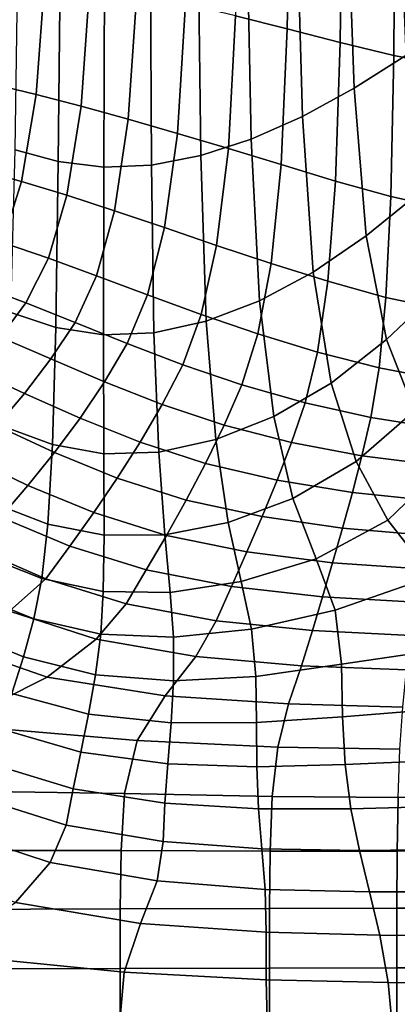
# Model space of a CAD drawing. Extents: x -15.2 to 15.8, y -48.5 to 0.
# Drawn here: x -8.5 to -7.7, y -7.5 to -5.5 of the extents above; entities that cross this region are included whole.
import ezdxf

# ---------------------------------------------------------------- set-up
doc = ezdxf.new("R2010")
doc.units = 0

msp = doc.modelspace()

# ---------------------------------------------------------------- linework, layer by layer
for points in [[(-8.0339, -5.2371, 0.8945), (-8.0412, -5.5266, 0.8983), (-7.9404, -5.5518, 0.931), (-7.9344, -5.2553, 0.9262)], [(-7.8329, -5.275, 0.9515), (-7.9344, -5.2553, 0.9262), (-7.9404, -5.5518, 0.931), (-7.8372, -5.5786, 0.957)], [(-7.7301, -5.2937, 0.9701), (-7.8329, -5.275, 0.9515), (-7.8372, -5.5786, 0.957), (-7.7325, -5.6038, 0.9763)], [(-7.7214, -5.2958, -2.1315), (-7.7091, -5.6036, -2.1352), (-7.81, -5.6677, -2.1185), (-7.8214, -5.3408, -2.1145)], [(-7.7301, -5.2937, 0.9701), (-7.7325, -5.6038, 0.9763), (-7.6269, -5.6241, 0.9884), (-7.6265, -5.3089, 0.9817)], [(-7.8214, -5.3408, -2.1145), (-7.81, -5.6677, -2.1185), (-7.9105, -5.723, -2.0955), (-7.9204, -5.3798, -2.0914)], [(-8.0181, -5.4112, -2.0621), (-7.9204, -5.3798, -2.0914), (-7.9105, -5.723, -2.0955), (-8.0106, -5.7671, -2.0659)], [(-8.1138, -5.4342, -2.0266), (-8.0181, -5.4112, -2.0621), (-8.0106, -5.7671, -2.0659), (-8.1092, -5.7989, -2.0299)], [(-8.4962, -5.4277, 0.6476), (-8.5142, -5.6594, 0.6456), (-8.4306, -5.6798, 0.7071), (-8.413, -5.4438, 0.7085)], [(-8.4662, -5.4273, -1.8257), (-8.3836, -5.4436, -1.8845), (-8.3871, -5.8107, -1.8856), (-8.4714, -5.7878, -1.8263)], [(-8.1138, -5.4342, -2.0266), (-8.1092, -5.7989, -2.0299), (-8.2055, -5.8175, -1.9878), (-8.207, -5.4478, -1.9852)], [(-8.413, -5.4438, 0.7085), (-8.4306, -5.6798, 0.7071), (-8.3427, -5.7025, 0.7638), (-8.3255, -5.4616, 0.7642)], [(-8.3836, -5.4436, -1.8845), (-8.2972, -5.4512, -1.9378), (-8.2984, -5.8217, -1.9396), (-8.3871, -5.8107, -1.8856)], [(-8.207, -5.4478, -1.9852), (-8.2055, -5.8175, -1.9878), (-8.2984, -5.8217, -1.9396), (-8.2972, -5.4512, -1.9378)], [(-8.2341, -5.4815, 0.8146), (-8.3255, -5.4616, 0.7642), (-8.3427, -5.7025, 0.7638), (-8.2506, -5.728, 0.8157)], [(-8.1392, -5.5031, 0.8594), (-8.2341, -5.4815, 0.8146), (-8.2506, -5.728, 0.8157), (-8.1547, -5.7558, 0.8622)], [(-8.1392, -5.5031, 0.8594), (-8.1547, -5.7558, 0.8622), (-8.0552, -5.7855, 0.9028), (-8.0412, -5.5266, 0.8983)], [(-8.0412, -5.5266, 0.8983), (-8.0552, -5.7855, 0.9028), (-7.9523, -5.8167, 0.9371), (-7.9404, -5.5518, 0.931)], [(-7.8372, -5.5786, 0.957), (-7.9404, -5.5518, 0.931), (-7.9523, -5.8167, 0.9371), (-7.8462, -5.8491, 0.9645)], [(-7.7325, -5.6038, 0.9763), (-7.8372, -5.5786, 0.957), (-7.8462, -5.8491, 0.9645), (-7.738, -5.8789, 0.9848)], [(-7.7091, -5.6036, -2.1352), (-7.684, -5.8728, -2.1397), (-7.7864, -5.9556, -2.1236), (-7.81, -5.6677, -2.1185)], [(-7.7325, -5.6038, 0.9763), (-7.738, -5.8789, 0.9848), (-7.6288, -5.9028, 0.9978), (-7.6269, -5.6241, 0.9884)], [(-8.5429, -5.8259, 0.6404), (-8.4588, -5.8497, 0.703), (-8.4306, -5.6798, 0.7071), (-8.5142, -5.6594, 0.6456)], [(-7.81, -5.6677, -2.1185), (-7.7864, -5.9556, -2.1236), (-7.8899, -6.0269, -2.1009), (-7.9105, -5.723, -2.0955)], [(-8.4588, -5.8497, 0.703), (-8.3702, -5.8765, 0.7613), (-8.3427, -5.7025, 0.7638), (-8.4306, -5.6798, 0.7071)], [(-8.2772, -5.9068, 0.8154), (-8.2506, -5.728, 0.8157), (-8.3427, -5.7025, 0.7638), (-8.3702, -5.8765, 0.7613)], [(-8.0106, -5.7671, -2.0659), (-7.9105, -5.723, -2.0955), (-7.8899, -6.0269, -2.1009), (-7.9945, -6.0828, -2.0708)], [(-8.1799, -5.9397, 0.8645), (-8.1547, -5.7558, 0.8622), (-8.2506, -5.728, 0.8157), (-8.2772, -5.9068, 0.8154)], [(-8.1799, -5.9397, 0.8645), (-8.0781, -5.9743, 0.9079), (-8.0552, -5.7855, 0.9028), (-8.1547, -5.7558, 0.8622)], [(-8.1092, -5.7989, -2.0299), (-8.0106, -5.7671, -2.0659), (-7.9945, -6.0828, -2.0708), (-8.0985, -6.1224, -2.0339)], [(-8.4714, -5.7878, -1.8263), (-8.3871, -5.8107, -1.8856), (-8.392, -6.1345, -1.8857), (-8.4798, -6.1053, -1.8253)], [(-8.1092, -5.7989, -2.0299), (-8.0985, -6.1224, -2.0339), (-8.2005, -6.1448, -1.9905), (-8.2055, -5.8175, -1.9878)], [(-8.0781, -5.9743, 0.9079), (-7.972, -6.0095, 0.9447), (-7.9523, -5.8167, 0.9371), (-8.0552, -5.7855, 0.9028)], [(-8.3871, -5.8107, -1.8856), (-8.2984, -5.8217, -1.9396), (-8.2989, -6.1491, -1.9409), (-8.392, -6.1345, -1.8857)], [(-8.2055, -5.8175, -1.9878), (-8.2005, -6.1448, -1.9905), (-8.2989, -6.1491, -1.9409), (-8.2984, -5.8217, -1.9396)], [(-7.8613, -6.0444, 0.9743), (-7.8462, -5.8491, 0.9645), (-7.9523, -5.8167, 0.9371), (-7.972, -6.0095, 0.9447)], [(-8.5808, -5.9422, 0.6352), (-8.4962, -5.969, 0.6993), (-8.4588, -5.8497, 0.703), (-8.5429, -5.8259, 0.6404)], [(-8.4962, -5.969, 0.6993), (-8.4066, -5.9992, 0.7596), (-8.3702, -5.8765, 0.7613), (-8.4588, -5.8497, 0.703)], [(-7.7478, -6.0758, 0.9962), (-7.738, -5.8789, 0.9848), (-7.8462, -5.8491, 0.9645), (-7.8613, -6.0444, 0.9743)], [(-8.3123, -6.0338, 0.8166), (-8.2772, -5.9068, 0.8154), (-8.3702, -5.8765, 0.7613), (-8.4066, -5.9992, 0.7596)], [(-7.6417, -6.0588, -2.1451), (-7.7467, -6.1583, -2.13), (-7.7864, -5.9556, -2.1236), (-7.684, -5.8728, -2.1397)], [(-7.7478, -6.0758, 0.9962), (-7.6329, -6.1003, 1.0103), (-7.6288, -5.9028, 0.9978), (-7.738, -5.8789, 0.9848)], [(-8.2131, -6.0711, 0.869), (-8.1799, -5.9397, 0.8645), (-8.2772, -5.9068, 0.8154), (-8.3123, -6.0338, 0.8166)], [(-8.2131, -6.0711, 0.869), (-8.1084, -6.1094, 0.9157), (-8.0781, -5.9743, 0.9079), (-8.1799, -5.9397, 0.8645)], [(-7.7467, -6.1583, -2.13), (-7.8548, -6.2433, -2.1076), (-7.8899, -6.0269, -2.1009), (-7.7864, -5.9556, -2.1236)], [(-8.4962, -5.969, 0.6993), (-8.5411, -6.0528, 0.6992), (-8.4503, -6.0863, 0.762), (-8.4066, -5.9992, 0.7596)], [(-8.1084, -6.1094, 0.9157), (-7.998, -6.1471, 0.9555), (-7.972, -6.0095, 0.9447), (-8.0781, -5.9743, 0.9079)], [(-8.3123, -6.0338, 0.8166), (-8.4066, -5.9992, 0.7596), (-8.4503, -6.0863, 0.762), (-8.3544, -6.1249, 0.8221)], [(-7.8815, -6.1826, 0.9875), (-7.8613, -6.0444, 0.9743), (-7.972, -6.0095, 0.9447), (-7.998, -6.1471, 0.9555)], [(-8.2131, -6.0711, 0.869), (-8.3123, -6.0338, 0.8166), (-8.3544, -6.1249, 0.8221), (-8.2527, -6.1661, 0.878)], [(-7.9666, -6.3084, -2.0769), (-7.9945, -6.0828, -2.0708), (-7.8899, -6.0269, -2.1009), (-7.8548, -6.2433, -2.1076)], [(-8.5411, -6.0528, 0.6992), (-8.592, -6.1165, 0.7058), (-8.4997, -6.1535, 0.7713), (-8.4503, -6.0863, 0.762)], [(-7.7611, -6.2132, 1.0112), (-7.7478, -6.0758, 0.9962), (-7.8613, -6.0444, 0.9743), (-7.8815, -6.1826, 0.9875)], [(-8.2131, -6.0711, 0.869), (-8.2527, -6.1661, 0.878), (-8.1444, -6.2075, 0.9282), (-8.1084, -6.1094, 0.9157)], [(-7.5847, -6.1806, -2.151), (-7.6918, -6.2972, -2.1376), (-7.7467, -6.1583, -2.13), (-7.6417, -6.0588, -2.1451)], [(-8.3544, -6.1249, 0.8221), (-8.4503, -6.0863, 0.762), (-8.4997, -6.1535, 0.7713), (-8.4018, -6.196, 0.8347)], [(-8.0796, -6.3533, -2.0385), (-8.0985, -6.1224, -2.0339), (-7.9945, -6.0828, -2.0708), (-7.9666, -6.3084, -2.0769)], [(-7.7611, -6.2132, 1.0112), (-7.6388, -6.2365, 1.0266), (-7.6329, -6.1003, 1.0103), (-7.7478, -6.0758, 0.9962)], [(-8.4923, -6.3284, -1.8221), (-8.4798, -6.1053, -1.8253), (-8.392, -6.1345, -1.8857), (-8.3986, -6.3629, -1.8842)], [(-8.1084, -6.1094, 0.9157), (-8.1444, -6.2075, 0.9282), (-8.0289, -6.2468, 0.9712), (-7.998, -6.1471, 0.9555)], [(-8.2527, -6.1661, 0.878), (-8.3544, -6.1249, 0.8221), (-8.4018, -6.196, 0.8347), (-8.2971, -6.2409, 0.8941)], [(-8.0796, -6.3533, -2.0385), (-8.191, -6.3776, -1.9931), (-8.2005, -6.1448, -1.9905), (-8.0985, -6.1224, -2.0339)], [(-8.3986, -6.3629, -1.8842), (-8.392, -6.1345, -1.8857), (-8.2989, -6.1491, -1.9409), (-8.2982, -6.3809, -1.9414)], [(-8.191, -6.3776, -1.9931), (-8.2982, -6.3809, -1.9414), (-8.2989, -6.1491, -1.9409), (-8.2005, -6.1448, -1.9905)], [(-7.8815, -6.1826, 0.9875), (-7.998, -6.1471, 0.9555), (-8.0289, -6.2468, 0.9712), (-7.9055, -6.2814, 1.0053)], [(-8.4529, -6.2631, 0.8573), (-8.4018, -6.196, 0.8347), (-8.4997, -6.1535, 0.7713), (-8.5534, -6.2165, 0.7908)], [(-8.2527, -6.1661, 0.878), (-8.2971, -6.2409, 0.8941), (-8.1846, -6.285, 0.9476), (-8.1444, -6.2075, 0.9282)], [(-7.6918, -6.2972, -2.1376), (-7.8059, -6.3964, -2.1161), (-7.8548, -6.2433, -2.1076), (-7.7467, -6.1583, -2.13)], [(-7.7611, -6.2132, 1.0112), (-7.8815, -6.1826, 0.9875), (-7.9055, -6.2814, 1.0053), (-7.7769, -6.31, 1.0307)], [(-8.3447, -6.3116, 0.9198), (-8.2971, -6.2409, 0.8941), (-8.4018, -6.196, 0.8347), (-8.4529, -6.2631, 0.8573)], [(-8.5069, -6.3265, 0.8879), (-8.4529, -6.2631, 0.8573), (-8.5534, -6.2165, 0.7908), (-8.6103, -6.2755, 0.8184)], [(-8.1444, -6.2075, 0.9282), (-8.1846, -6.285, 0.9476), (-8.0633, -6.3254, 0.9932), (-8.0289, -6.2468, 0.9712)], [(-7.7611, -6.2132, 1.0112), (-7.7769, -6.31, 1.0307), (-7.646, -6.3308, 1.0472), (-7.6388, -6.2365, 1.0266)], [(-8.3447, -6.3116, 0.9198), (-8.2274, -6.3585, 0.9759), (-8.1846, -6.285, 0.9476), (-8.2971, -6.2409, 0.8941)], [(-7.9291, -6.4682, -2.0843), (-7.9666, -6.3084, -2.0769), (-7.8548, -6.2433, -2.1076), (-7.8059, -6.3964, -2.1161)], [(-8.3947, -6.3788, 0.9531), (-8.3447, -6.3116, 0.9198), (-8.4529, -6.2631, 0.8573), (-8.5069, -6.3265, 0.8879)], [(-7.9055, -6.2814, 1.0053), (-8.0289, -6.2468, 0.9712), (-8.0633, -6.3254, 0.9932), (-7.9321, -6.3588, 1.0291)], [(-7.7769, -6.31, 1.0307), (-7.9055, -6.2814, 1.0053), (-7.9321, -6.3588, 1.0291), (-7.7945, -6.3849, 1.0555)], [(-8.2274, -6.3585, 0.9759), (-8.0996, -6.4, 1.0234), (-8.0633, -6.3254, 0.9932), (-8.1846, -6.285, 0.9476)], [(-7.6918, -6.2972, -2.1376), (-7.6228, -6.3942, -2.1465), (-7.7437, -6.5104, -2.1267), (-7.8059, -6.3964, -2.1161)], [(-8.3947, -6.3788, 0.9531), (-8.2721, -6.4285, 1.0113), (-8.2274, -6.3585, 0.9759), (-8.3447, -6.3116, 0.9198)], [(-8.0557, -6.515, -2.0437), (-8.0796, -6.3533, -2.0385), (-7.9666, -6.3084, -2.0769), (-7.9291, -6.4682, -2.0843)], [(-7.7769, -6.31, 1.0307), (-7.7945, -6.3849, 1.0555), (-7.6541, -6.4029, 1.0725), (-7.646, -6.3308, 1.0472)], [(-8.3947, -6.3788, 0.9531), (-8.5069, -6.3265, 0.8879), (-8.563, -6.3865, 0.9247), (-8.4464, -6.443, 0.9921)], [(-8.5088, -6.4795, -1.8187), (-8.4923, -6.3284, -1.8221), (-8.3986, -6.3629, -1.8842), (-8.4075, -6.5186, -1.8828)], [(-7.9601, -6.4327, 1.06), (-7.9321, -6.3588, 1.0291), (-8.0633, -6.3254, 0.9932), (-8.0996, -6.4, 1.0234)], [(-8.2721, -6.4285, 1.0113), (-8.1374, -6.4715, 1.0599), (-8.0996, -6.4, 1.0234), (-8.2274, -6.3585, 0.9759)], [(-8.0557, -6.515, -2.0437), (-8.1795, -6.539, -1.996), (-8.191, -6.3776, -1.9931), (-8.0796, -6.3533, -2.0385)], [(-7.813, -6.4567, 1.0863), (-7.7945, -6.3849, 1.0555), (-7.9321, -6.3588, 1.0291), (-7.9601, -6.4327, 1.06)], [(-8.3947, -6.3788, 0.9531), (-8.4464, -6.443, 0.9921), (-8.3181, -6.4959, 1.0519), (-8.2721, -6.4285, 1.0113)], [(-8.4075, -6.5186, -1.8828), (-8.3986, -6.3629, -1.8842), (-8.2982, -6.3809, -1.9414), (-8.2978, -6.5401, -1.9421)], [(-8.1795, -6.539, -1.996), (-8.2978, -6.5401, -1.9421), (-8.2982, -6.3809, -1.9414), (-8.191, -6.3776, -1.9931)], [(-8.4464, -6.443, 0.9921), (-8.563, -6.3865, 0.9247), (-8.6203, -6.4434, 0.9657), (-8.4991, -6.5047, 1.035)], [(-7.9291, -6.4682, -2.0843), (-7.8059, -6.3964, -2.1161), (-7.7437, -6.5104, -2.1267), (-7.8839, -6.5863, -2.0932)], [(-7.813, -6.4567, 1.0863), (-7.6626, -6.4724, 1.1031), (-7.6541, -6.4029, 1.0725), (-7.7945, -6.3849, 1.0555)], [(-7.6228, -6.3942, -2.1465), (-7.5359, -6.4552, -2.1555), (-7.6584, -6.6207, -2.1413), (-7.7437, -6.5104, -2.1267)], [(-7.9892, -6.5037, 1.0964), (-7.9601, -6.4327, 1.06), (-8.0996, -6.4, 1.0234), (-8.1374, -6.4715, 1.0599)], [(-8.2721, -6.4285, 1.0113), (-8.3181, -6.4959, 1.0519), (-8.1762, -6.5405, 1.1011), (-8.1374, -6.4715, 1.0599)], [(-7.8322, -6.5261, 1.122), (-7.813, -6.4567, 1.0863), (-7.9601, -6.4327, 1.06), (-7.9892, -6.5037, 1.0964)], [(-8.4464, -6.443, 0.9921), (-8.4991, -6.5047, 1.035), (-8.3649, -6.5611, 1.0959), (-8.3181, -6.4959, 1.0519)], [(-7.8322, -6.5261, 1.122), (-7.6715, -6.5399, 1.1378), (-7.6626, -6.4724, 1.1031), (-7.813, -6.4567, 1.0863)], [(-7.9892, -6.5037, 1.0964), (-8.1374, -6.4715, 1.0599), (-8.1762, -6.5405, 1.1011), (-8.0189, -6.5725, 1.1369)], [(-8.0557, -6.515, -2.0437), (-7.9291, -6.4682, -2.0843), (-7.8839, -6.5863, -2.0932), (-8.0302, -6.6306, -2.0497)], [(-8.5088, -6.4795, -1.8187), (-8.4075, -6.5186, -1.8828), (-8.4195, -6.6244, -1.8828), (-8.5296, -6.581, -1.8175)], [(-8.5521, -6.5642, 1.0799), (-8.4117, -6.6249, 1.1415), (-8.3649, -6.5611, 1.0959), (-8.4991, -6.5047, 1.035)], [(-8.3181, -6.4959, 1.0519), (-8.3649, -6.5611, 1.0959), (-8.2155, -6.6078, 1.1452), (-8.1762, -6.5405, 1.1011)], [(-7.8322, -6.5261, 1.122), (-7.9892, -6.5037, 1.0964), (-8.0189, -6.5725, 1.1369), (-7.8518, -6.5937, 1.1611)], [(-7.8839, -6.5863, -2.0932), (-7.7437, -6.5104, -2.1267), (-7.6584, -6.6207, -2.1413), (-7.8471, -6.6863, -2.1011)], [(-8.4075, -6.5186, -1.8828), (-8.2978, -6.5401, -1.9421), (-8.2994, -6.6498, -1.9438), (-8.4195, -6.6244, -1.8828)], [(-8.0557, -6.515, -2.0437), (-8.0302, -6.6306, -2.0497), (-8.1691, -6.6518, -1.9997), (-8.1795, -6.539, -1.996)], [(-7.8322, -6.5261, 1.122), (-7.8518, -6.5937, 1.1611), (-7.6805, -6.6059, 1.1756), (-7.6715, -6.5399, 1.1378)], [(-8.1795, -6.539, -1.996), (-8.1691, -6.6518, -1.9997), (-8.2994, -6.6498, -1.9438), (-8.2978, -6.5401, -1.9421)], [(-8.0189, -6.5725, 1.1369), (-8.1762, -6.5405, 1.1011), (-8.2155, -6.6078, 1.1452), (-8.0489, -6.64, 1.18)], [(-8.6297, -6.6199, 1.1236), (-8.4821, -6.6879, 1.1873), (-8.4117, -6.6249, 1.1415), (-8.5521, -6.5642, 1.0799)], [(-8.4117, -6.6249, 1.1415), (-8.2548, -6.6742, 1.1906), (-8.2155, -6.6078, 1.1452), (-8.3649, -6.5611, 1.0959)], [(-8.5296, -6.581, -1.8175), (-8.4195, -6.6244, -1.8828), (-8.4351, -6.7031, -1.8861), (-8.5545, -6.6553, -1.8204)], [(-7.8518, -6.5937, 1.1611), (-8.0189, -6.5725, 1.1369), (-8.0489, -6.64, 1.18), (-7.8716, -6.6602, 1.2025)], [(-8.0302, -6.6306, -2.0497), (-7.8839, -6.5863, -2.0932), (-7.8471, -6.6863, -2.1011), (-8.0099, -6.7231, -2.0558)], [(-8.0789, -6.7068, 1.224), (-8.0489, -6.64, 1.18), (-8.2155, -6.6078, 1.1452), (-8.2548, -6.6742, 1.1906)], [(-7.8518, -6.5937, 1.1611), (-7.8716, -6.6602, 1.2025), (-7.6897, -6.6709, 1.2154), (-7.6805, -6.6059, 1.1756)], [(-8.4821, -6.6879, 1.1873), (-8.313, -6.7429, 1.2376), (-8.2548, -6.6742, 1.1906), (-8.4117, -6.6249, 1.1415)], [(-8.4195, -6.6244, -1.8828), (-8.2994, -6.6498, -1.9438), (-8.3044, -6.7329, -1.9477), (-8.4351, -6.7031, -1.8861)], [(-7.8346, -6.7914, -2.1053), (-7.8471, -6.6863, -2.1011), (-7.6584, -6.6207, -2.1413), (-7.6708, -6.7679, -2.139)], [(-8.0302, -6.6306, -2.0497), (-8.0099, -6.7231, -2.0558), (-8.1625, -6.7391, -2.0045), (-8.1691, -6.6518, -1.9997)], [(-7.8913, -6.7261, 1.2448), (-7.8716, -6.6602, 1.2025), (-8.0489, -6.64, 1.18), (-8.0789, -6.7068, 1.224)], [(-8.5838, -6.7247, -1.8296), (-8.5545, -6.6553, -1.8204), (-8.4351, -6.7031, -1.8861), (-8.4551, -6.7776, -1.894)], [(-8.1691, -6.6518, -1.9997), (-8.1625, -6.7391, -2.0045), (-8.3044, -6.7329, -1.9477), (-8.2994, -6.6498, -1.9438)], [(-7.8913, -6.7261, 1.2448), (-7.6989, -6.7354, 1.256), (-7.6897, -6.6709, 1.2154), (-7.8716, -6.6602, 1.2025)], [(-8.1189, -6.7767, 1.2697), (-8.0789, -6.7068, 1.224), (-8.2548, -6.6742, 1.1906), (-8.313, -6.7429, 1.2376)], [(-8.0019, -6.8155, -2.0613), (-8.0099, -6.7231, -2.0558), (-7.8471, -6.6863, -2.1011), (-7.8346, -6.7914, -2.1053)], [(-8.4821, -6.6879, 1.1873), (-8.5993, -6.751, 1.2323), (-8.4092, -6.8171, 1.2868), (-8.313, -6.7429, 1.2376)], [(-8.4551, -6.7776, -1.894), (-8.4351, -6.7031, -1.8861), (-8.3044, -6.7329, -1.9477), (-8.3145, -6.8126, -1.9545)], [(-8.616, -6.7904, -1.8442), (-8.5838, -6.7247, -1.8296), (-8.4551, -6.7776, -1.894), (-8.4781, -6.8486, -1.9062)], [(-8.0019, -6.8155, -2.0613), (-8.1626, -6.8239, -2.0107), (-8.1625, -6.7391, -2.0045), (-8.0099, -6.7231, -2.0558)], [(-7.9128, -6.7947, 1.2883), (-7.8913, -6.7261, 1.2448), (-8.0789, -6.7068, 1.224), (-8.1189, -6.7767, 1.2697)], [(-8.1189, -6.7767, 1.2697), (-8.313, -6.7429, 1.2376), (-8.4092, -6.8171, 1.2868), (-8.1789, -6.8532, 1.3179)], [(-8.1626, -6.8239, -2.0107), (-8.3145, -6.8126, -1.9545), (-8.3044, -6.7329, -1.9477), (-8.1625, -6.7391, -2.0045)], [(-7.9128, -6.7947, 1.2883), (-7.7075, -6.8025, 1.2977), (-7.6989, -6.7354, 1.256), (-7.8913, -6.7261, 1.2448)], [(-8.5993, -6.751, 1.2323), (-8.8113, -6.8021, 1.267), (-8.5941, -6.9102, 1.3443), (-8.4092, -6.8171, 1.2868)], [(-8.4781, -6.8486, -1.9062), (-8.4551, -6.7776, -1.894), (-8.3145, -6.8126, -1.9545), (-8.3279, -6.8892, -1.9644)], [(-7.9128, -6.7947, 1.2883), (-8.1189, -6.7767, 1.2697), (-8.1789, -6.8532, 1.3179), (-7.9377, -6.8694, 1.3333)], [(-7.8326, -6.8943, -2.1084), (-7.8346, -6.7914, -2.1053), (-7.6708, -6.7679, -2.139), (-7.6711, -6.8812, -2.1398)], [(-8.0002, -6.9058, -2.0672), (-8.0019, -6.8155, -2.0613), (-7.8346, -6.7914, -2.1053), (-7.8326, -6.8943, -2.1084)], [(-7.9128, -6.7947, 1.2883), (-7.9377, -6.8694, 1.3333), (-7.7149, -6.8756, 1.3408), (-7.7075, -6.8025, 1.2977)], [(-8.1789, -6.8532, 1.3179), (-8.4092, -6.8171, 1.2868), (-8.5941, -6.9102, 1.3443), (-8.2335, -6.9408, 1.3685)], [(-8.167, -6.9062, -2.0187), (-8.3279, -6.8892, -1.9644), (-8.3145, -6.8126, -1.9545), (-8.1626, -6.8239, -2.0107)], [(-8.0002, -6.9058, -2.0672), (-8.167, -6.9062, -2.0187), (-8.1626, -6.8239, -2.0107), (-8.0019, -6.8155, -2.0613)], [(-8.4781, -6.8486, -1.9062), (-8.3279, -6.8892, -1.9644), (-8.3431, -6.9633, -1.9773), (-8.5027, -6.9171, -1.9222)], [(-7.9377, -6.8694, 1.3333), (-8.1789, -6.8532, 1.3179), (-8.2335, -6.9408, 1.3685), (-7.959, -6.9534, 1.38)], [(-7.9377, -6.8694, 1.3333), (-7.959, -6.9534, 1.38), (-7.7206, -6.9578, 1.3855), (-7.7149, -6.8756, 1.3408)], [(-8.167, -6.9062, -2.0187), (-8.1733, -6.9859, -2.0287), (-8.3431, -6.9633, -1.9773), (-8.3279, -6.8892, -1.9644)], [(-8.0002, -6.9058, -2.0672), (-7.8326, -6.8943, -2.1084), (-7.827, -6.9876, -2.113), (-7.9994, -6.9918, -2.0745)], [(-7.8326, -6.8943, -2.1084), (-7.6711, -6.8812, -2.1398), (-7.6621, -6.9802, -2.1423), (-7.827, -6.9876, -2.113)], [(-8.2577, -7.0438, 1.4215), (-8.2335, -6.9408, 1.3685), (-8.5941, -6.9102, 1.3443), (-8.6089, -7.0392, 1.4147)], [(-8.5027, -6.9171, -1.9222), (-8.3431, -6.9633, -1.9773), (-8.3582, -7.0353, -1.9931), (-8.5275, -6.9838, -1.9415)], [(-8.0002, -6.9058, -2.0672), (-7.9994, -6.9918, -2.0745), (-8.1733, -6.9859, -2.0287), (-8.167, -6.9062, -2.0187)], [(-7.9696, -7.0502, 1.4284), (-7.959, -6.9534, 1.38), (-8.2335, -6.9408, 1.3685), (-8.2577, -7.0438, 1.4215)], [(-7.9696, -7.0502, 1.4284), (-7.7241, -7.0522, 1.432), (-7.7206, -6.9578, 1.3855), (-7.959, -6.9534, 1.38)], [(-8.1733, -6.9859, -2.0287), (-8.1793, -7.0632, -2.0409), (-8.3582, -7.0353, -1.9931), (-8.3431, -6.9633, -1.9773)], [(-8.5514, -7.0495, -1.9637), (-8.5275, -6.9838, -1.9415), (-8.3582, -7.0353, -1.9931), (-8.3716, -7.1058, -2.0117)], [(-7.9994, -6.9918, -2.0745), (-7.9967, -7.0738, -2.0834), (-8.1793, -7.0632, -2.0409), (-8.1733, -6.9859, -2.0287)], [(-7.9994, -6.9918, -2.0745), (-7.827, -6.9876, -2.113), (-7.8164, -7.0737, -2.1189), (-7.9967, -7.0738, -2.0834)], [(-7.827, -6.9876, -2.113), (-7.6621, -6.9802, -2.1423), (-7.6442, -7.0694, -2.146), (-7.8164, -7.0737, -2.1189)], [(-8.2644, -7.1555, 1.4725), (-8.2577, -7.0438, 1.4215), (-8.6089, -7.0392, 1.4147), (-8.6149, -7.1552, 1.4688)], [(-8.5975, -7.115, -1.9869), (-8.5514, -7.0495, -1.9637), (-8.3716, -7.1058, -2.0117), (-8.4028, -7.1785, -2.0323)], [(-8.1825, -7.138, -2.0556), (-8.3716, -7.1058, -2.0117), (-8.3582, -7.0353, -1.9931), (-8.1793, -7.0632, -2.0409)], [(-7.9736, -7.1565, 1.4758), (-7.9696, -7.0502, 1.4284), (-8.2577, -7.0438, 1.4215), (-8.2644, -7.1555, 1.4725)], [(-7.9736, -7.1565, 1.4758), (-7.7258, -7.1565, 1.4779), (-7.7241, -7.0522, 1.432), (-7.9696, -7.0502, 1.4284)], [(-7.7258, -7.1565, 1.4779), (-7.5057, -7.1559, 1.4794), (-7.5059, -7.0518, 1.4336), (-7.7241, -7.0522, 1.432)], [(-7.9899, -7.1523, -2.0942), (-8.1825, -7.138, -2.0556), (-8.1793, -7.0632, -2.0409), (-7.9967, -7.0738, -2.0834)], [(-7.7995, -7.1553, -2.1261), (-7.8164, -7.0737, -2.1189), (-7.6442, -7.0694, -2.146), (-7.6174, -7.1532, -2.1503)], [(-7.9899, -7.1523, -2.0942), (-7.9967, -7.0738, -2.0834), (-7.8164, -7.0737, -2.1189), (-7.7995, -7.1553, -2.1261)], [(-8.1945, -7.2147, -2.0721), (-8.4028, -7.1785, -2.0323), (-8.3716, -7.1058, -2.0117), (-8.1825, -7.138, -2.0556)], [(-8.5975, -7.115, -1.9869), (-8.4028, -7.1785, -2.0323), (-8.4709, -7.257, -2.0539), (-8.6892, -7.1809, -2.0096)], [(-7.9833, -7.2314, -2.1062), (-8.1945, -7.2147, -2.0721), (-8.1825, -7.138, -2.0556), (-7.9899, -7.1523, -2.0942)], [(-8.2644, -7.1555, 1.4725), (-8.6149, -7.1552, 1.4688), (-8.6169, -7.2704, 1.5144), (-8.2666, -7.2695, 1.5171)], [(-7.9736, -7.1565, 1.4758), (-8.2644, -7.1555, 1.4725), (-8.2666, -7.2695, 1.5171), (-7.9749, -7.2687, 1.5192)], [(-7.9833, -7.2314, -2.1062), (-7.9899, -7.1523, -2.0942), (-7.7995, -7.1553, -2.1261), (-7.7796, -7.2363, -2.134)], [(-7.9736, -7.1565, 1.4758), (-7.9749, -7.2687, 1.5192), (-7.7264, -7.2681, 1.5208), (-7.7258, -7.1565, 1.4779)], [(-7.7796, -7.2363, -2.134), (-7.7995, -7.1553, -2.1261), (-7.6174, -7.1532, -2.1503), (-7.5865, -7.2357, -2.1549)], [(-7.7258, -7.1565, 1.4779), (-7.7264, -7.2681, 1.5208), (-7.5057, -7.2676, 1.5222), (-7.5057, -7.1559, 1.4794)], [(-8.1945, -7.2147, -2.0721), (-8.2269, -7.2977, -2.0898), (-8.4709, -7.257, -2.0539), (-8.4028, -7.1785, -2.0323)], [(-7.9833, -7.2314, -2.1062), (-7.9817, -7.315, -2.1188), (-8.2269, -7.2977, -2.0898), (-8.1945, -7.2147, -2.0721)], [(-7.9833, -7.2314, -2.1062), (-7.7796, -7.2363, -2.134), (-7.7598, -7.3209, -2.1422), (-7.9817, -7.315, -2.1188)], [(-7.7796, -7.2363, -2.134), (-7.5865, -7.2357, -2.1549), (-7.5562, -7.3212, -2.1597), (-7.7598, -7.3209, -2.1422)], [(-8.2269, -7.2977, -2.0898), (-8.2584, -7.3925, -2.1081), (-8.6256, -7.3561, -2.0777), (-8.4709, -7.257, -2.0539)], [(-8.2666, -7.2695, 1.5171), (-8.6169, -7.2704, 1.5144), (-8.6169, -7.3866, 1.5517), (-8.2666, -7.3858, 1.5545)], [(-7.9749, -7.2687, 1.5192), (-8.2666, -7.2695, 1.5171), (-8.2666, -7.3858, 1.5545), (-7.9749, -7.3851, 1.5567)], [(-7.9749, -7.2687, 1.5192), (-7.9749, -7.3851, 1.5567), (-7.7264, -7.3846, 1.5584), (-7.7264, -7.2681, 1.5208)], [(-7.7264, -7.2681, 1.5208), (-7.7264, -7.3846, 1.5584), (-7.5057, -7.3842, 1.5599), (-7.5057, -7.2676, 1.5222)], [(-7.9817, -7.315, -2.1188), (-7.9814, -7.4076, -2.1314), (-8.2584, -7.3925, -2.1081), (-8.2269, -7.2977, -2.0898)], [(-7.9817, -7.315, -2.1188), (-7.7598, -7.3209, -2.1422), (-7.7433, -7.4132, -2.1502), (-7.9814, -7.4076, -2.1314)], [(-7.7598, -7.3209, -2.1422), (-7.5562, -7.3212, -2.1597), (-7.5312, -7.4139, -2.1642), (-7.7433, -7.4132, -2.1502)], [(-8.2682, -7.5043, -2.1266), (-8.62, -7.4971, -2.1114), (-8.6256, -7.3561, -2.0777), (-8.2584, -7.3925, -2.1081)], [(-8.2667, -7.5045, 1.5841), (-8.2666, -7.3858, 1.5545), (-8.6169, -7.3866, 1.5517), (-8.6169, -7.5052, 1.5812)], [(-7.9789, -7.5133, -2.1433), (-8.2682, -7.5043, -2.1266), (-8.2584, -7.3925, -2.1081), (-7.9814, -7.4076, -2.1314)], [(-7.975, -7.504, 1.5864), (-7.9749, -7.3851, 1.5567), (-8.2666, -7.3858, 1.5545), (-8.2667, -7.5045, 1.5841)], [(-7.975, -7.504, 1.5864), (-7.7264, -7.5036, 1.5882), (-7.7264, -7.3846, 1.5584), (-7.9749, -7.3851, 1.5567)], [(-7.7264, -7.5036, 1.5882), (-7.5057, -7.5033, 1.5898), (-7.5057, -7.3842, 1.5599), (-7.7264, -7.3846, 1.5584)], [(-7.9789, -7.5133, -2.1433), (-7.9814, -7.4076, -2.1314), (-7.7433, -7.4132, -2.1502), (-7.7335, -7.5171, -2.1574)], [(-7.7335, -7.5171, -2.1574), (-7.7433, -7.4132, -2.1502), (-7.5312, -7.4139, -2.1642), (-7.5162, -7.5181, -2.1683)]]:
    msp.add_3dface(points)

doc.saveas('drawing.dxf')
